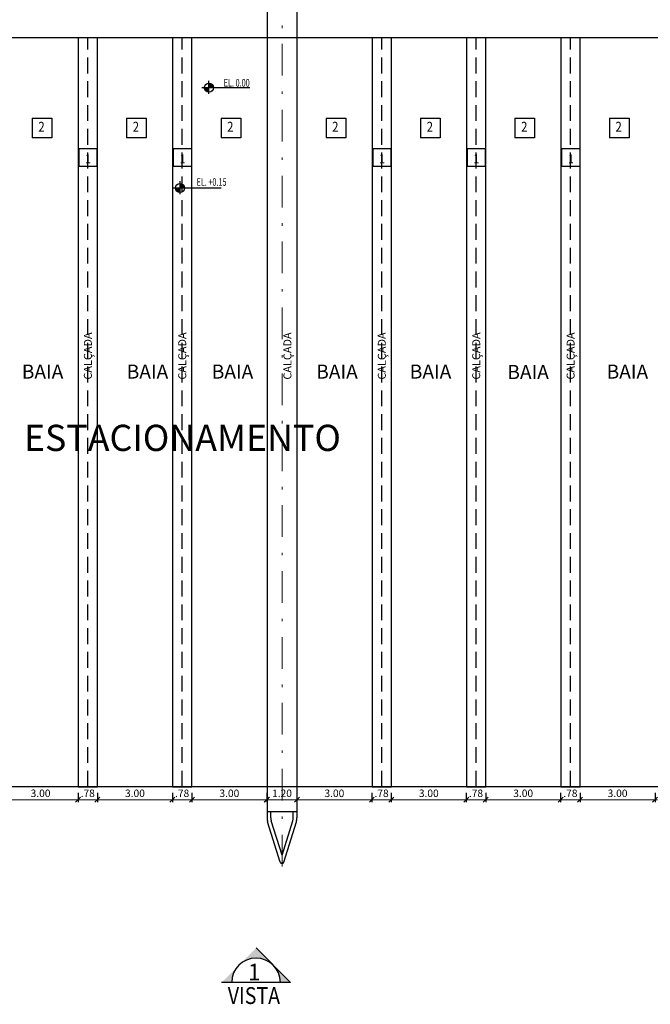
# Model space of a CAD drawing. Units: inches. Extents: x 42674 to 44054, y 8132 to 8322.
# Drawn here: x 43427 to 43452, y 8192 to 8231 of the extents above; entities that cross this region are included whole.
import ezdxf
from ezdxf.enums import TextEntityAlignment as Align

# ---------------------------------------------------------------- set-up
doc = ezdxf.new("R2010")
doc.units = ezdxf.units.IN
doc.header["$LTSCALE"] = 0.1
doc.header["$MEASUREMENT"] = 0
doc.header["$PDMODE"] = 3
for name, pattern in [('CONTINUO', [0]), ('DASHDOT', [25.4, 12.7, -6.35, 0, -6.35]), ('HIDDEN', [9.525, 6.35, -3.175])]:
    doc.linetypes.add(name, pattern=pattern)
doc.layers.add('A-COTAS-1', color=1, linetype='Continuous', lineweight=0)
doc.layers.add('A-TEXTO-R100CL', color=3, linetype='Continuous', lineweight=0)
for name, color, linetype in [('A-PISO GUIA', 2, 'Continuous'), ('A-SIMBOLOGIA 3', 3, 'Continuous'), ('Borda-TEXT', 7, 'Continuous'), ('EIXOS', 2, 'DASHDOT'), ('FINA', 1, 'Continuous'), ('S-27 area de parqueo', 8, 'HIDDEN'), ('TX0125', 3, 'Continuous')]:
    doc.layers.add(name, color=color, linetype=linetype)
doc.styles.add('NORM', font='romans')
doc.styles.add('R 100 - esc50', font='romans.shx', dxfattribs={"height": 0.125})
doc.styles.add('ROMANS', font='romans')
doc.styles.add('TSSD_Label', font='romans.shx', dxfattribs={"width": 0.75})
doc.styles.add('TSSD_Rein', font='ARIAL.TTF', dxfattribs={"width": 0.75})
doc.dimstyles.new('Copy of escala 1.100', dxfattribs={"dimtxt": 0.3, "dimasz": 0.2, "dimexe": 0.1, "dimexo": 0.1, "dimgap": 0.07, "dimtad": 1, "dimzin": 4, "dimdsep": 46, "dimtxsty": 'NORM', "dimblk": 'OBLIQUE', "dimcen": 0.2, "dimdle": 0.1, "dimclrd": 1, "dimclre": 1, "dimclrt": 3, "dimadec": 4, "dimazin": 1, "dimtfac": 1, "dimtix": 1, "dimtmove": 2, "dimatfit": 3, "dimfxl": 0.1, "dimtzin": 4, "dimlwd": -1, "dimarcsym": 0})

# ---------------------------------------------------------------- blocks, each defined once
blk = doc.blocks.new('_Oblique')
at = {"color": 0, "linetype": 'ByBlock', "lineweight": -2}
blk.add_line((-0.5, -0.5), (0.5, 0.5), dxfattribs=at)
blk = doc.blocks.new('*D43')
at = {"layer": 'A-COTAS-1', "color": 1, "linetype": 'CONTINUO', "lineweight": -2}
for p, q in [((43425.911, 8200.187), (43425.911, 8199.808)), ((43428.911, 8200.187), (43428.911, 8199.808))]:
    blk.add_line(p, q, dxfattribs=at)
at = {"layer": 'A-COTAS-1', "color": 1, "linetype": 'CONTINUO'}
blk.add_line((43425.811, 8199.908), (43429.011, 8199.908), dxfattribs=at)
at = {"layer": 'Defpoints', "color": 0, "linetype": 'CONTINUO'}
for p in [(43425.911, 8200.287), (43428.911, 8200.287), (43428.911, 8199.908)]:
    blk.add_point(p, dxfattribs=at)
at = {"layer": 'A-COTAS-1', "color": 1, "linetype": 'CONTINUO', "xscale": 0.2, "yscale": 0.2, "zscale": 0.2, "rotation": 180}
blk.add_blockref('_Oblique', (43425.911, 8199.908), dxfattribs=at)
at = {"layer": 'A-COTAS-1', "color": 1, "linetype": 'CONTINUO', "xscale": 0.2, "yscale": 0.2, "zscale": 0.2}
blk.add_blockref('_Oblique', (43428.911, 8199.908), dxfattribs=at)
at = {"layer": 'A-COTAS-1', "color": 3, "linetype": 'CONTINUO', "insert": (43427.411, 8200.128), "char_height": 0.3, "attachment_point": 5, "style": 'NORM'}
blk.add_mtext('3.00', dxfattribs=at)
blk = doc.blocks.new('*D44')
at = {"layer": 'A-COTAS-1', "color": 1, "linetype": 'CONTINUO', "lineweight": -2}
for p, q in [((43428.911, 8200.187), (43428.911, 8199.808)), ((43429.691, 8200.187), (43429.691, 8199.808))]:
    blk.add_line(p, q, dxfattribs=at)
at = {"layer": 'A-COTAS-1', "color": 1, "linetype": 'CONTINUO'}
blk.add_line((43428.811, 8199.908), (43429.791, 8199.908), dxfattribs=at)
at = {"layer": 'Defpoints', "color": 0, "linetype": 'CONTINUO'}
for p in [(43428.911, 8200.287), (43429.691, 8200.287), (43429.691, 8199.908)]:
    blk.add_point(p, dxfattribs=at)
at = {"layer": 'A-COTAS-1', "color": 1, "linetype": 'CONTINUO', "xscale": 0.2, "yscale": 0.2, "zscale": 0.2, "rotation": 180}
blk.add_blockref('_Oblique', (43428.911, 8199.908), dxfattribs=at)
at = {"layer": 'A-COTAS-1', "color": 1, "linetype": 'CONTINUO', "xscale": 0.2, "yscale": 0.2, "zscale": 0.2}
blk.add_blockref('_Oblique', (43429.691, 8199.908), dxfattribs=at)
at = {"layer": 'A-COTAS-1', "color": 3, "linetype": 'CONTINUO', "insert": (43429.301, 8200.128), "char_height": 0.3, "attachment_point": 5, "style": 'NORM'}
blk.add_mtext('.78', dxfattribs=at)
blk = doc.blocks.new('*D45')
at = {"layer": 'A-COTAS-1', "color": 1, "linetype": 'CONTINUO', "lineweight": -2}
for p, q in [((43429.691, 8200.187), (43429.691, 8199.808)), ((43432.691, 8200.187), (43432.691, 8199.808))]:
    blk.add_line(p, q, dxfattribs=at)
at = {"layer": 'A-COTAS-1', "color": 1, "linetype": 'CONTINUO'}
blk.add_line((43429.591, 8199.908), (43432.791, 8199.908), dxfattribs=at)
at = {"layer": 'Defpoints', "color": 0, "linetype": 'CONTINUO'}
for p in [(43429.691, 8200.287), (43432.691, 8200.287), (43432.691, 8199.908)]:
    blk.add_point(p, dxfattribs=at)
at = {"layer": 'A-COTAS-1', "color": 1, "linetype": 'CONTINUO', "xscale": 0.2, "yscale": 0.2, "zscale": 0.2, "rotation": 180}
blk.add_blockref('_Oblique', (43429.691, 8199.908), dxfattribs=at)
at = {"layer": 'A-COTAS-1', "color": 1, "linetype": 'CONTINUO', "xscale": 0.2, "yscale": 0.2, "zscale": 0.2}
blk.add_blockref('_Oblique', (43432.691, 8199.908), dxfattribs=at)
at = {"layer": 'A-COTAS-1', "color": 3, "linetype": 'CONTINUO', "insert": (43431.191, 8200.128), "char_height": 0.3, "attachment_point": 5, "style": 'NORM'}
blk.add_mtext('3.00', dxfattribs=at)
blk = doc.blocks.new('*D46')
at = {"layer": 'A-COTAS-1', "color": 1, "linetype": 'CONTINUO', "lineweight": -2}
for p, q in [((43436.479, 8200.187), (43436.479, 8199.808)), ((43437.679, 8200.187), (43437.679, 8199.808))]:
    blk.add_line(p, q, dxfattribs=at)
at = {"layer": 'A-COTAS-1', "color": 1, "linetype": 'CONTINUO'}
blk.add_line((43436.379, 8199.908), (43437.779, 8199.908), dxfattribs=at)
at = {"layer": 'Defpoints', "color": 0, "linetype": 'CONTINUO'}
for p in [(43436.479, 8200.287), (43437.679, 8200.287), (43437.679, 8199.908)]:
    blk.add_point(p, dxfattribs=at)
at = {"layer": 'A-COTAS-1', "color": 1, "linetype": 'CONTINUO', "xscale": 0.2, "yscale": 0.2, "zscale": 0.2, "rotation": 180}
blk.add_blockref('_Oblique', (43436.479, 8199.908), dxfattribs=at)
at = {"layer": 'A-COTAS-1', "color": 1, "linetype": 'CONTINUO', "xscale": 0.2, "yscale": 0.2, "zscale": 0.2}
blk.add_blockref('_Oblique', (43437.679, 8199.908), dxfattribs=at)
at = {"layer": 'A-COTAS-1', "color": 3, "linetype": 'CONTINUO', "insert": (43437.079, 8200.128), "char_height": 0.3, "attachment_point": 5, "style": 'NORM'}
blk.add_mtext('1.20', dxfattribs=at)
blk = doc.blocks.new('*D47')
at = {"layer": 'A-COTAS-1', "color": 1, "linetype": 'CONTINUO', "lineweight": -2}
for p, q in [((43432.691, 8200.187), (43432.691, 8199.808)), ((43433.471, 8200.187), (43433.471, 8199.808))]:
    blk.add_line(p, q, dxfattribs=at)
at = {"layer": 'A-COTAS-1', "color": 1, "linetype": 'CONTINUO'}
blk.add_line((43432.591, 8199.908), (43433.571, 8199.908), dxfattribs=at)
at = {"layer": 'Defpoints', "color": 0, "linetype": 'CONTINUO'}
for p in [(43432.691, 8200.287), (43433.471, 8200.287), (43433.471, 8199.908)]:
    blk.add_point(p, dxfattribs=at)
at = {"layer": 'A-COTAS-1', "color": 1, "linetype": 'CONTINUO', "xscale": 0.2, "yscale": 0.2, "zscale": 0.2, "rotation": 180}
blk.add_blockref('_Oblique', (43432.691, 8199.908), dxfattribs=at)
at = {"layer": 'A-COTAS-1', "color": 1, "linetype": 'CONTINUO', "xscale": 0.2, "yscale": 0.2, "zscale": 0.2}
blk.add_blockref('_Oblique', (43433.471, 8199.908), dxfattribs=at)
at = {"layer": 'A-COTAS-1', "color": 3, "linetype": 'CONTINUO', "insert": (43433.081, 8200.128), "char_height": 0.3, "attachment_point": 5, "style": 'NORM'}
blk.add_mtext('.78', dxfattribs=at)
blk = doc.blocks.new('*D48')
at = {"layer": 'A-COTAS-1', "color": 1, "linetype": 'CONTINUO', "lineweight": -2}
for p, q in [((43433.471, 8200.187), (43433.471, 8199.808)), ((43436.471, 8200.187), (43436.471, 8199.808))]:
    blk.add_line(p, q, dxfattribs=at)
at = {"layer": 'A-COTAS-1', "color": 1, "linetype": 'CONTINUO'}
blk.add_line((43433.371, 8199.908), (43436.571, 8199.908), dxfattribs=at)
at = {"layer": 'Defpoints', "color": 0, "linetype": 'CONTINUO'}
for p in [(43433.471, 8200.287), (43436.471, 8200.287), (43436.471, 8199.908)]:
    blk.add_point(p, dxfattribs=at)
at = {"layer": 'A-COTAS-1', "color": 1, "linetype": 'CONTINUO', "xscale": 0.2, "yscale": 0.2, "zscale": 0.2, "rotation": 180}
blk.add_blockref('_Oblique', (43433.471, 8199.908), dxfattribs=at)
at = {"layer": 'A-COTAS-1', "color": 1, "linetype": 'CONTINUO', "xscale": 0.2, "yscale": 0.2, "zscale": 0.2}
blk.add_blockref('_Oblique', (43436.471, 8199.908), dxfattribs=at)
at = {"layer": 'A-COTAS-1', "color": 3, "linetype": 'CONTINUO', "insert": (43434.971, 8200.128), "char_height": 0.3, "attachment_point": 5, "style": 'NORM'}
blk.add_mtext('3.00', dxfattribs=at)
blk = doc.blocks.new('*D49')
at = {"layer": 'A-COTAS-1', "color": 1, "linetype": 'CONTINUO', "lineweight": -2}
for p, q in [((43437.676, 8200.187), (43437.676, 8199.808)), ((43440.676, 8200.187), (43440.676, 8199.808))]:
    blk.add_line(p, q, dxfattribs=at)
at = {"layer": 'A-COTAS-1', "color": 1, "linetype": 'CONTINUO'}
blk.add_line((43437.576, 8199.908), (43440.776, 8199.908), dxfattribs=at)
at = {"layer": 'Defpoints', "color": 0, "linetype": 'CONTINUO'}
for p in [(43437.676, 8200.287), (43440.676, 8200.287), (43440.676, 8199.908)]:
    blk.add_point(p, dxfattribs=at)
at = {"layer": 'A-COTAS-1', "color": 1, "linetype": 'CONTINUO', "xscale": 0.2, "yscale": 0.2, "zscale": 0.2, "rotation": 180}
blk.add_blockref('_Oblique', (43437.676, 8199.908), dxfattribs=at)
at = {"layer": 'A-COTAS-1', "color": 1, "linetype": 'CONTINUO', "xscale": 0.2, "yscale": 0.2, "zscale": 0.2}
blk.add_blockref('_Oblique', (43440.676, 8199.908), dxfattribs=at)
at = {"layer": 'A-COTAS-1', "color": 3, "linetype": 'CONTINUO', "insert": (43439.176, 8200.128), "char_height": 0.3, "attachment_point": 5, "style": 'NORM'}
blk.add_mtext('3.00', dxfattribs=at)
blk = doc.blocks.new('*D50')
at = {"layer": 'A-COTAS-1', "color": 1, "linetype": 'CONTINUO', "lineweight": -2}
for p, q in [((43440.676, 8200.187), (43440.676, 8199.808)), ((43441.456, 8200.187), (43441.456, 8199.808))]:
    blk.add_line(p, q, dxfattribs=at)
at = {"layer": 'A-COTAS-1', "color": 1, "linetype": 'CONTINUO'}
blk.add_line((43440.576, 8199.908), (43441.556, 8199.908), dxfattribs=at)
at = {"layer": 'Defpoints', "color": 0, "linetype": 'CONTINUO'}
for p in [(43440.676, 8200.287), (43441.456, 8200.287), (43441.456, 8199.908)]:
    blk.add_point(p, dxfattribs=at)
at = {"layer": 'A-COTAS-1', "color": 1, "linetype": 'CONTINUO', "xscale": 0.2, "yscale": 0.2, "zscale": 0.2, "rotation": 180}
blk.add_blockref('_Oblique', (43440.676, 8199.908), dxfattribs=at)
at = {"layer": 'A-COTAS-1', "color": 1, "linetype": 'CONTINUO', "xscale": 0.2, "yscale": 0.2, "zscale": 0.2}
blk.add_blockref('_Oblique', (43441.456, 8199.908), dxfattribs=at)
at = {"layer": 'A-COTAS-1', "color": 3, "linetype": 'CONTINUO', "insert": (43441.066, 8200.128), "char_height": 0.3, "attachment_point": 5, "style": 'NORM'}
blk.add_mtext('.78', dxfattribs=at)
blk = doc.blocks.new('*D51')
at = {"layer": 'A-COTAS-1', "color": 1, "linetype": 'CONTINUO', "lineweight": -2}
for p, q in [((43441.456, 8200.187), (43441.456, 8199.808)), ((43444.456, 8200.187), (43444.456, 8199.808))]:
    blk.add_line(p, q, dxfattribs=at)
at = {"layer": 'A-COTAS-1', "color": 1, "linetype": 'CONTINUO'}
blk.add_line((43441.356, 8199.908), (43444.556, 8199.908), dxfattribs=at)
at = {"layer": 'Defpoints', "color": 0, "linetype": 'CONTINUO'}
for p in [(43441.456, 8200.287), (43444.456, 8200.287), (43444.456, 8199.908)]:
    blk.add_point(p, dxfattribs=at)
at = {"layer": 'A-COTAS-1', "color": 1, "linetype": 'CONTINUO', "xscale": 0.2, "yscale": 0.2, "zscale": 0.2, "rotation": 180}
blk.add_blockref('_Oblique', (43441.456, 8199.908), dxfattribs=at)
at = {"layer": 'A-COTAS-1', "color": 1, "linetype": 'CONTINUO', "xscale": 0.2, "yscale": 0.2, "zscale": 0.2}
blk.add_blockref('_Oblique', (43444.456, 8199.908), dxfattribs=at)
at = {"layer": 'A-COTAS-1', "color": 3, "linetype": 'CONTINUO', "insert": (43442.956, 8200.128), "char_height": 0.3, "attachment_point": 5, "style": 'NORM'}
blk.add_mtext('3.00', dxfattribs=at)
blk = doc.blocks.new('*D52')
at = {"layer": 'A-COTAS-1', "color": 1, "linetype": 'CONTINUO', "lineweight": -2}
for p, q in [((43444.456, 8200.187), (43444.456, 8199.808)), ((43445.236, 8200.187), (43445.236, 8199.808))]:
    blk.add_line(p, q, dxfattribs=at)
at = {"layer": 'A-COTAS-1', "color": 1, "linetype": 'CONTINUO'}
blk.add_line((43444.356, 8199.908), (43445.336, 8199.908), dxfattribs=at)
at = {"layer": 'Defpoints', "color": 0, "linetype": 'CONTINUO'}
for p in [(43444.456, 8200.287), (43445.236, 8200.287), (43445.236, 8199.908)]:
    blk.add_point(p, dxfattribs=at)
at = {"layer": 'A-COTAS-1', "color": 1, "linetype": 'CONTINUO', "xscale": 0.2, "yscale": 0.2, "zscale": 0.2, "rotation": 180}
blk.add_blockref('_Oblique', (43444.456, 8199.908), dxfattribs=at)
at = {"layer": 'A-COTAS-1', "color": 1, "linetype": 'CONTINUO', "xscale": 0.2, "yscale": 0.2, "zscale": 0.2}
blk.add_blockref('_Oblique', (43445.236, 8199.908), dxfattribs=at)
at = {"layer": 'A-COTAS-1', "color": 3, "linetype": 'CONTINUO', "insert": (43444.846, 8200.128), "char_height": 0.3, "attachment_point": 5, "style": 'NORM'}
blk.add_mtext('.78', dxfattribs=at)
blk = doc.blocks.new('*D53')
at = {"layer": 'A-COTAS-1', "color": 1, "linetype": 'CONTINUO', "lineweight": -2}
for p, q in [((43445.236, 8200.187), (43445.236, 8199.808)), ((43448.236, 8200.187), (43448.236, 8199.808))]:
    blk.add_line(p, q, dxfattribs=at)
at = {"layer": 'A-COTAS-1', "color": 1, "linetype": 'CONTINUO'}
blk.add_line((43445.136, 8199.908), (43448.336, 8199.908), dxfattribs=at)
at = {"layer": 'Defpoints', "color": 0, "linetype": 'CONTINUO'}
for p in [(43445.236, 8200.287), (43448.236, 8200.287), (43448.236, 8199.908)]:
    blk.add_point(p, dxfattribs=at)
at = {"layer": 'A-COTAS-1', "color": 1, "linetype": 'CONTINUO', "xscale": 0.2, "yscale": 0.2, "zscale": 0.2, "rotation": 180}
blk.add_blockref('_Oblique', (43445.236, 8199.908), dxfattribs=at)
at = {"layer": 'A-COTAS-1', "color": 1, "linetype": 'CONTINUO', "xscale": 0.2, "yscale": 0.2, "zscale": 0.2}
blk.add_blockref('_Oblique', (43448.236, 8199.908), dxfattribs=at)
at = {"layer": 'A-COTAS-1', "color": 3, "linetype": 'CONTINUO', "insert": (43446.736, 8200.128), "char_height": 0.3, "attachment_point": 5, "style": 'NORM'}
blk.add_mtext('3.00', dxfattribs=at)
blk = doc.blocks.new('*D54')
at = {"layer": 'A-COTAS-1', "color": 1, "linetype": 'CONTINUO', "lineweight": -2}
for p, q in [((43448.236, 8200.187), (43448.236, 8199.808)), ((43449.016, 8200.187), (43449.016, 8199.808))]:
    blk.add_line(p, q, dxfattribs=at)
at = {"layer": 'A-COTAS-1', "color": 1, "linetype": 'CONTINUO'}
blk.add_line((43448.136, 8199.908), (43449.116, 8199.908), dxfattribs=at)
at = {"layer": 'Defpoints', "color": 0, "linetype": 'CONTINUO'}
for p in [(43448.236, 8200.287), (43449.016, 8200.287), (43449.016, 8199.908)]:
    blk.add_point(p, dxfattribs=at)
at = {"layer": 'A-COTAS-1', "color": 1, "linetype": 'CONTINUO', "xscale": 0.2, "yscale": 0.2, "zscale": 0.2, "rotation": 180}
blk.add_blockref('_Oblique', (43448.236, 8199.908), dxfattribs=at)
at = {"layer": 'A-COTAS-1', "color": 1, "linetype": 'CONTINUO', "xscale": 0.2, "yscale": 0.2, "zscale": 0.2}
blk.add_blockref('_Oblique', (43449.016, 8199.908), dxfattribs=at)
at = {"layer": 'A-COTAS-1', "color": 3, "linetype": 'CONTINUO', "insert": (43448.626, 8200.128), "char_height": 0.3, "attachment_point": 5, "style": 'NORM'}
blk.add_mtext('.78', dxfattribs=at)
blk = doc.blocks.new('*D55')
at = {"layer": 'A-COTAS-1', "color": 1, "linetype": 'CONTINUO', "lineweight": -2}
for p, q in [((43449.016, 8200.187), (43449.016, 8199.808)), ((43452.016, 8200.187), (43452.016, 8199.808))]:
    blk.add_line(p, q, dxfattribs=at)
at = {"layer": 'A-COTAS-1', "color": 1, "linetype": 'CONTINUO'}
blk.add_line((43448.916, 8199.908), (43452.116, 8199.908), dxfattribs=at)
at = {"layer": 'Defpoints', "color": 0, "linetype": 'CONTINUO'}
for p in [(43449.016, 8200.287), (43452.016, 8200.287), (43452.016, 8199.908)]:
    blk.add_point(p, dxfattribs=at)
at = {"layer": 'A-COTAS-1', "color": 1, "linetype": 'CONTINUO', "xscale": 0.2, "yscale": 0.2, "zscale": 0.2, "rotation": 180}
blk.add_blockref('_Oblique', (43449.016, 8199.908), dxfattribs=at)
at = {"layer": 'A-COTAS-1', "color": 1, "linetype": 'CONTINUO', "xscale": 0.2, "yscale": 0.2, "zscale": 0.2}
blk.add_blockref('_Oblique', (43452.016, 8199.908), dxfattribs=at)
at = {"layer": 'A-COTAS-1', "color": 3, "linetype": 'CONTINUO', "insert": (43450.516, 8200.128), "char_height": 0.3, "attachment_point": 5, "style": 'NORM'}
blk.add_mtext('3.00', dxfattribs=at)
blk = doc.blocks.new('04')
at = {"layer": 'A-SIMBOLOGIA 3'}
h = blk.add_hatch(color=3, dxfattribs=at)
edge = h.paths.add_edge_path()
edge.add_line((3.065, 5.435), (2.931, 5.435))
edge.add_ellipse((2.606, 5.435), major_axis=(0.23, -0.23), ratio=1, start_angle=45, end_angle=90)
edge.add_line((2.835, 5.665), (3.065, 5.435))
edge = h.paths.add_edge_path()
edge.add_ellipse((2.606, 5.435), major_axis=(-0.23, -0.23), ratio=1, start_angle=180, end_angle=270)
edge.add_line((2.376, 5.665), (2.606, 5.895))
edge.add_line((2.606, 5.895), (2.835, 5.665))
edge = h.paths.add_edge_path()
edge.add_line((2.281, 5.435), (2.146, 5.435))
edge.add_line((2.146, 5.435), (2.376, 5.665))
edge.add_ellipse((2.606, 5.435), major_axis=(-0.23, -0.23), ratio=1, start_angle=270, end_angle=315)
at = {"layer": 'A-SIMBOLOGIA 3', "color": 3}
for q in [(2.606, 5.895), (2.146, 5.435)]:
    blk.add_line((3.065, 5.435), q, dxfattribs=at)
blk.add_arc((2.606, 5.435), 0.325, 0, 180, dxfattribs=at)

msp = doc.modelspace()

# ---------------------------------------------------------------- hatches: boundary and pattern name
at = {"layer": 'A-SIMBOLOGIA 3'}
h = msp.add_hatch(color=256, dxfattribs=at)
h.paths.add_polyline_path([(43434.152, 8228.618), (43434.152, 8228.435), (43434.336, 8228.435, 0.414214)])
h.paths.add_polyline_path([(43434.152, 8228.252), (43434.152, 8228.435), (43433.969, 8228.435, 0.414214)])
h = msp.add_hatch(color=256, dxfattribs=at)
h.paths.add_polyline_path([(43432.998, 8224.598), (43432.998, 8224.415), (43433.181, 8224.415, 0.414214)])
h.paths.add_polyline_path([(43432.998, 8224.232), (43432.998, 8224.415), (43432.815, 8224.415, 0.414214)])

# ---------------------------------------------------------------- linework, layer by layer
at = {"layer": 'A-PISO GUIA'}
for p, q in [((43436.479, 8266.681), (43436.479, 8230.431)), ((43437.679, 8266.681), (43437.679, 8230.431)), ((43436.479, 8230.431), (43436.479, 8199.181)), ((43437.679, 8230.431), (43437.679, 8199.181)), ((43436.479, 8199.431), (43437.679, 8199.431)), ((43436.629, 8199.181), (43436.629, 8199.431)), ((43437.529, 8199.181), (43437.529, 8199.431)), ((43437.007, 8197.409), (43436.502, 8199.025)), ((43437.079, 8197.683), (43436.646, 8199.07)), ((43437.079, 8197.683), (43437.512, 8199.07)), ((43437.15, 8197.409), (43437.655, 8199.025))]:
    msp.add_line(p, q, dxfattribs=at)
for centre, radius, start, end in [((43437.004, 8199.181), 0.525, 180, 197.3406), ((43437.004, 8199.181), 0.375, 180, 197.3406), ((43437.154, 8199.181), 0.375, 342.6594, 0), ((43437.154, 8199.181), 0.525, 342.6594, 0), ((43437.079, 8197.431), 0.075, 197.3406, 342.6594)]:
    msp.add_arc(centre, radius, start, end, dxfattribs=at)
at = {"layer": 'A-SIMBOLOGIA 3'}
for p, q in [((43434.152, 8228.189), (43434.152, 8228.71)), ((43432.998, 8224.169), (43432.998, 8224.691))]:
    msp.add_line(p, q, dxfattribs=at)
for points in [[(43433.869, 8228.435), (43435.793, 8228.435)], [(43432.714, 8224.415), (43434.638, 8224.415)]]:
    msp.add_lwpolyline(points, dxfattribs=at)
for centre in [(43434.152, 8228.435), (43432.998, 8224.415)]:
    msp.add_circle(centre, 0.183, dxfattribs=at)
at = {"layer": 'Borda-TEXT', "linetype": 'Continuous'}
for points in [[(43427.077, 8227.217), (43427.864, 8227.217)], [(43427.077, 8227.217), (43427.077, 8226.43)], [(43427.864, 8227.217), (43427.864, 8226.43)], [(43430.857, 8227.217), (43431.644, 8227.217)], [(43430.857, 8227.217), (43430.857, 8226.43)], [(43431.644, 8227.217), (43431.644, 8226.43)], [(43434.637, 8227.217), (43435.424, 8227.217)], [(43434.637, 8227.217), (43434.637, 8226.43)], [(43435.424, 8227.217), (43435.424, 8226.43)], [(43438.842, 8227.217), (43439.629, 8227.217)], [(43438.842, 8227.217), (43438.842, 8226.43)], [(43439.629, 8227.217), (43439.629, 8226.43)], [(43442.627, 8227.217), (43443.414, 8227.217)], [(43442.627, 8227.217), (43442.627, 8226.43)], [(43443.414, 8227.217), (43443.414, 8226.43)], [(43446.407, 8227.217), (43447.194, 8227.217)], [(43446.407, 8227.217), (43446.407, 8226.43)], [(43447.194, 8227.217), (43447.194, 8226.43)], [(43450.187, 8227.217), (43450.974, 8227.217)], [(43450.187, 8227.217), (43450.187, 8226.43)], [(43450.974, 8227.217), (43450.974, 8226.43)], [(43427.864, 8226.43), (43427.077, 8226.43)], [(43431.644, 8226.43), (43430.857, 8226.43)], [(43435.424, 8226.43), (43434.637, 8226.43)], [(43439.629, 8226.43), (43438.842, 8226.43)], [(43443.414, 8226.43), (43442.627, 8226.43)], [(43447.194, 8226.43), (43446.407, 8226.43)], [(43450.974, 8226.43), (43450.187, 8226.43)], [(43428.947, 8226.001), (43429.669, 8226.001)], [(43428.947, 8226.001), (43428.947, 8225.279)], [(43429.669, 8226.001), (43429.669, 8225.279)], [(43432.727, 8226.001), (43433.449, 8226.001)], [(43432.727, 8226.001), (43432.727, 8225.279)], [(43433.449, 8226.001), (43433.449, 8225.279)], [(43440.717, 8226.001), (43441.439, 8226.001)], [(43440.717, 8226.001), (43440.717, 8225.279)], [(43441.439, 8226.001), (43441.439, 8225.279)], [(43444.497, 8226.001), (43445.219, 8226.001)], [(43444.497, 8226.001), (43444.497, 8225.279)], [(43445.219, 8226.001), (43445.219, 8225.279)], [(43448.277, 8226.001), (43448.999, 8226.001)], [(43448.277, 8226.001), (43448.277, 8225.279)], [(43448.999, 8226.001), (43448.999, 8225.279)], [(43429.669, 8225.279), (43428.947, 8225.279)], [(43433.449, 8225.279), (43432.727, 8225.279)], [(43441.439, 8225.279), (43440.717, 8225.279)], [(43445.219, 8225.279), (43444.497, 8225.279)], [(43448.999, 8225.279), (43448.277, 8225.279)]]:
    msp.add_lwpolyline(points, dxfattribs=at)
at = {"layer": 'EIXOS', "lineweight": 0}
msp.add_line((43437.079, 8197.237), (43437.079, 8274.946), dxfattribs=at)
at = {"layer": 'FINA'}
for p, q in [((43475.109, 8230.431), (43399.029, 8230.431)), ((43475.109, 8200.431), (43399.029, 8200.431))]:
    msp.add_line(p, q, dxfattribs=at)
for points in [[(43428.914, 8230.431), (43428.914, 8200.431), (43429.694, 8200.431), (43429.694, 8230.431)], [(43432.694, 8230.431), (43432.694, 8200.431), (43433.474, 8200.431), (43433.474, 8230.431)], [(43440.684, 8230.431), (43440.684, 8200.431), (43441.464, 8200.431), (43441.464, 8230.431)], [(43444.464, 8230.431), (43444.464, 8200.431), (43445.244, 8200.431), (43445.244, 8230.431)], [(43448.244, 8230.431), (43448.244, 8200.431), (43449.024, 8200.431), (43449.024, 8230.431)]]:
    msp.add_lwpolyline(points, close=True, dxfattribs=at)
at = {"layer": 'S-27 area de parqueo'}
for p, q in [((43429.304, 8200.431), (43429.304, 8230.431)), ((43433.084, 8200.431), (43433.084, 8230.431)), ((43441.074, 8200.431), (43441.074, 8230.431)), ((43444.854, 8200.431), (43444.854, 8230.431)), ((43448.634, 8200.431), (43448.634, 8230.431))]:
    msp.add_line(p, q, dxfattribs=at)

# ---------------------------------------------------------------- block references
at = {"layer": 'A-SIMBOLOGIA 3', "xscale": 3, "yscale": 3, "zscale": 3}
msp.add_blockref('04', (43428.221, 8176.285), dxfattribs=at)

# ---------------------------------------------------------------- texts
at = {"layer": 'A-SIMBOLOGIA 3', "style": 'TSSD_Label', "width": 0.7}
for s, p in [('EL. 0.00', (43435.785, 8228.381)), ('EL. +0.15', (43434.857, 8224.408))]:
    msp.add_text(s, height=0.3045, dxfattribs=at).set_placement(p, align=Align.BOTTOM_RIGHT)
at = {"layer": 'A-SIMBOLOGIA 3', "style": 'ROMANS'}
msp.add_text('1', height=0.657, dxfattribs=at).set_placement((43435.713, 8192.679))
at = {"layer": 'A-SIMBOLOGIA 3', "style": 'ROMANS', "width": 0.85}
msp.add_text('VISTA', height=0.675, dxfattribs=at).set_placement((43434.909, 8191.726))
at = {"layer": 'A-TEXTO-R100CL', "char_height": 0.32, "width": 2.6809, "attachment_point": 2, "rotation": 90, "style": 'R 100 - esc50'}
for insert in [(43429.146, 8217.684), (43432.926, 8217.684), (43437.136, 8217.684), (43440.916, 8217.684), (43444.696, 8217.684), (43448.476, 8217.684)]:
    msp.add_mtext('CALÇADA', dxfattribs=dict(at, insert=insert))
at = {"layer": 'Borda-TEXT', "linetype": 'Continuous', "style": 'ROMANS', "width": 0.85}
for s, height, p in [('2', 0.394, (43427.322, 8226.671)), ('2', 0.394, (43431.102, 8226.671)), ('2', 0.394, (43434.882, 8226.671)), ('2', 0.394, (43439.087, 8226.671)), ('2', 0.394, (43442.872, 8226.671)), ('2', 0.394, (43446.652, 8226.671)), ('2', 0.394, (43450.432, 8226.671)), ('1', 0.361, (43429.198, 8225.403)), ('1', 0.361, (43432.978, 8225.403)), ('1', 0.361, (43440.968, 8225.403)), ('1', 0.361, (43444.748, 8225.403)), ('1', 0.361, (43448.528, 8225.403))]:
    msp.add_text(s, height=height, dxfattribs=at).set_placement(p)
at = {"layer": 'TX0125', "attachment_point": 2, "style": 'TSSD_Rein'}
for s, insert, char_height, width in [('BAIA', (43427.492, 8217.341), 0.5625, 9.55771), ('BAIA', (43431.692, 8217.341), 0.5625, 9.55771), ('BAIA', (43435.097, 8217.341), 0.5625, 9.55771), ('BAIA', (43439.281, 8217.341), 0.5625, 9.55771), ('BAIA', (43443.027, 8217.341), 0.5625, 9.55771), ('BAIA', (43446.933, 8217.324), 0.5625, 9.55771), ('BAIA', (43450.908, 8217.341), 0.5625, 9.55771), ('ESTACIONAMENTO', (43433.092, 8214.93), 1.05, 11.50394)]:
    msp.add_mtext(s, dxfattribs=dict(at, insert=insert, char_height=char_height, width=width))

# ---------------------------------------------------------------- dimensions: what is measured, and where the dimension line sits
at = {"layer": 'A-COTAS-1', "color": 32, "linetype": 'CONTINUO'}
for base, p1, p2, picture, middle in [((43428.911, 8199.908), (43425.911, 8200.287), (43428.911, 8200.287), '*D43', (43427.411, 8200.128)), ((43429.691, 8199.908), (43428.911, 8200.287), (43429.691, 8200.287), '*D44', (43429.301, 8200.128)), ((43432.691, 8199.908), (43429.691, 8200.287), (43432.691, 8200.287), '*D45', (43431.191, 8200.128)), ((43433.471, 8199.908), (43432.691, 8200.287), (43433.471, 8200.287), '*D47', (43433.081, 8200.128)), ((43436.471, 8199.908), (43433.471, 8200.287), (43436.471, 8200.287), '*D48', (43434.971, 8200.128)), ((43437.679, 8199.908), (43436.479, 8200.287), (43437.679, 8200.287), '*D46', (43437.079, 8200.128)), ((43440.676, 8199.908), (43437.676, 8200.287), (43440.676, 8200.287), '*D49', (43439.176, 8200.128)), ((43441.456, 8199.908), (43440.676, 8200.287), (43441.456, 8200.287), '*D50', (43441.066, 8200.128)), ((43444.456, 8199.908), (43441.456, 8200.287), (43444.456, 8200.287), '*D51', (43442.956, 8200.128)), ((43445.236, 8199.908), (43444.456, 8200.287), (43445.236, 8200.287), '*D52', (43444.846, 8200.128)), ((43448.236, 8199.908), (43445.236, 8200.287), (43448.236, 8200.287), '*D53', (43446.736, 8200.128)), ((43449.016, 8199.908), (43448.236, 8200.287), (43449.016, 8200.287), '*D54', (43448.626, 8200.128)), ((43452.016, 8199.908), (43449.016, 8200.287), (43452.016, 8200.287), '*D55', (43450.516, 8200.128))]:
    dim = msp.add_linear_dim(base=base, p1=p1, p2=p2, dimstyle='Copy of escala 1.100', dxfattribs=at)
    dim.commit()
    dim.dimension.update_dxf_attribs({"geometry": picture, "text_midpoint": middle})

doc.saveas('drawing.dxf')
